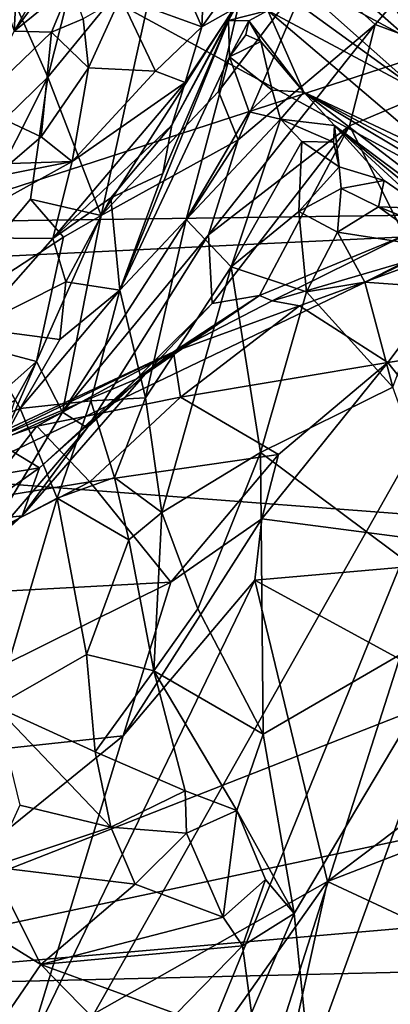
# Model space of a CAD drawing. Units: metres. Extents: x 22.65 to 27.15, y -2.04 to 2.41.
# Drawn here: x 24.49 to 24.63, y -1.57 to -1.2 of the extents above; entities that cross this region are included whole.
import ezdxf

# ---------------------------------------------------------------- set-up
doc = ezdxf.new("R2010")
doc.units = ezdxf.units.M

msp = doc.modelspace()

# ---------------------------------------------------------------- linework, layer by layer
at = {"layer": '1'}
for points in [[(23.43963, -0.60765, -0.20922), (23.46027, 0.63669, -0.21797), (24.68037, -1.28099, -0.20102)], [(23.46027, 0.63669, -0.21797), (24.22316, 0.62399, -0.21571), (24.68037, -1.28099, -0.20102)], [(24.68037, -1.28099, -0.20102), (24.22316, 0.62399, -0.21571), (24.50843, -0.03217, -0.20709)], [(24.68037, -1.28099, -0.20102), (24.50843, -0.03217, -0.20709), (24.7213, -0.18811, -0.20605)], [(24.68037, -1.28099, -0.20102), (24.14785, -1.30662, -0.20236), (23.43963, -0.60765, -0.20922)], [(24.21022, -1.22166, 2.87121), (24.50973, -1.13277, 3.08621), (24.31143, -1.10348, 3.23057)], [(24.21022, -1.22166, 2.87121), (24.44929, -1.27786, 2.67112), (24.50973, -1.13277, 3.08621)], [(24.50973, -1.13277, 3.08621), (24.44929, -1.27786, 2.67112), (24.82987, -1.15448, 2.9751)], [(24.42588, -1.29743, 5.68605), (24.46153, -1.13649, 5.42598), (24.5007, -1.22464, 5.64985)], [(24.5007, -1.22464, 5.64985), (24.46153, -1.13649, 5.42598), (24.51531, -1.16693, 5.5686)], [(24.62104, -1.20526, 5.97221), (24.59796, -1.18428, 5.85982), (24.66562, -1.15306, 5.90146)], [(24.62104, -1.20526, 5.97221), (24.66562, -1.15306, 5.90146), (24.66303, -1.22078, 6.07562)], [(24.44929, -1.27786, 2.67112), (24.66992, -1.27477, 2.64442), (24.82987, -1.15448, 2.9751)], [(24.47652, -1.1727, 7.66602), (24.48838, -1.20765, 7.7751), (24.49072, -1.16518, 7.69512)], [(24.49072, -1.16518, 7.69512), (24.48838, -1.20765, 7.7751), (24.50771, -1.17363, 7.74812)], [(24.5007, -1.22464, 5.64985), (24.51531, -1.16693, 5.5686), (24.54292, -1.17317, 5.65233)], [(24.50771, -1.17363, 7.74812), (24.48838, -1.20765, 7.7751), (24.51145, -1.17661, 7.78814)], [(24.52037, -1.27539, 5.80441), (24.5007, -1.22464, 5.64985), (24.54292, -1.17317, 5.65233)], [(24.52037, -1.27539, 5.80441), (24.54292, -1.17317, 5.65233), (24.57141, -1.19557, 5.81494)], [(24.54384, -1.17548, 7.85469), (24.52746, -1.19522, 7.84279), (24.55734, -1.20606, 7.84203)], [(24.55831, -1.18255, 7.85721), (24.54384, -1.17548, 7.85469), (24.55734, -1.20606, 7.84203)], [(24.48838, -1.20765, 7.7751), (24.50936, -1.19069, 7.80873), (24.51145, -1.17661, 7.78814)], [(24.55831, -1.18255, 7.85721), (24.55734, -1.20606, 7.84203), (24.57117, -1.18675, 7.84547)], [(24.56354, -1.22988, 5.87766), (24.57141, -1.19557, 5.81494), (24.59796, -1.18428, 5.85982)], [(24.57077, -1.24764, 5.96165), (24.56354, -1.22988, 5.87766), (24.59796, -1.18428, 5.85982)], [(24.57077, -1.24764, 5.96165), (24.59796, -1.18428, 5.85982), (24.62104, -1.20526, 5.97221)], [(24.60543, -1.18574, 7.85716), (24.58783, -1.1859, 7.82824), (24.63293, -1.21009, 7.84289)], [(24.58783, -1.1859, 7.82824), (24.58784, -1.19399, 7.80198), (24.6371, -1.22972, 7.80675)], [(24.63293, -1.21009, 7.84289), (24.58783, -1.1859, 7.82824), (24.6371, -1.22972, 7.80675)], [(24.60543, -1.18574, 7.85716), (24.63293, -1.21009, 7.84289), (24.65206, -1.20667, 7.85545)], [(24.64161, -1.1866, 7.86133), (24.60543, -1.18574, 7.85716), (24.65206, -1.20667, 7.85545)], [(24.55734, -1.20606, 7.84203), (24.56916, -1.19952, 7.79879), (24.57117, -1.18675, 7.84547)], [(24.50205, -1.20805, 7.81617), (24.50936, -1.19069, 7.80873), (24.48838, -1.20765, 7.7751)], [(24.50936, -1.19069, 7.80873), (24.50205, -1.20805, 7.81617), (24.51371, -1.20317, 7.82729)], [(24.51371, -1.20317, 7.82729), (24.51569, -1.22121, 7.82645), (24.52746, -1.19522, 7.84279)], [(24.52746, -1.19522, 7.84279), (24.51569, -1.22121, 7.82645), (24.54032, -1.22234, 7.83072)], [(24.56354, -1.22988, 5.87766), (24.52037, -1.27539, 5.80441), (24.57141, -1.19557, 5.81494)], [(24.52746, -1.19522, 7.84279), (24.54032, -1.22234, 7.83072), (24.55734, -1.20606, 7.84203)], [(24.58784, -1.19399, 7.80198), (24.58162, -1.20007, 7.75327), (24.6371, -1.22972, 7.80675)], [(24.5512, -1.22657, 7.80732), (24.54631, -1.24225, 7.77183), (24.56916, -1.19952, 7.79879)], [(24.54631, -1.24225, 7.77183), (24.56713, -1.20379, 7.75139), (24.56916, -1.19952, 7.79879)], [(24.55734, -1.20606, 7.84203), (24.5512, -1.22657, 7.80732), (24.56916, -1.19952, 7.79879)], [(24.56926, -1.20002, 7.77521), (24.56713, -1.20379, 7.75139), (24.56835, -1.19911, 7.76122)], [(24.56835, -1.19911, 7.76122), (24.56713, -1.20379, 7.75139), (24.58162, -1.20007, 7.75327)], [(24.56916, -1.19952, 7.79879), (24.56713, -1.20379, 7.75139), (24.56926, -1.20002, 7.77521)], [(24.56713, -1.20379, 7.75139), (24.5746, -1.20389, 7.7195), (24.58162, -1.20007, 7.75327)], [(24.5746, -1.20389, 7.7195), (24.59486, -1.23015, 7.60961), (24.58162, -1.20007, 7.75327)], [(24.58162, -1.20007, 7.75327), (24.59486, -1.23015, 7.60961), (24.64421, -1.25341, 7.70213)], [(24.6371, -1.22972, 7.80675), (24.58162, -1.20007, 7.75327), (24.64421, -1.25341, 7.70213)], [(24.51371, -1.20317, 7.82729), (24.50205, -1.20805, 7.81617), (24.51569, -1.22121, 7.82645)], [(24.54308, -1.26003, 7.72697), (24.52718, -1.30291, 7.67549), (24.56713, -1.20379, 7.75139)], [(24.56713, -1.20379, 7.75139), (24.52718, -1.30291, 7.67549), (24.56759, -1.21717, 7.67632)], [(24.54631, -1.24225, 7.77183), (24.54308, -1.26003, 7.72697), (24.56713, -1.20379, 7.75139)], [(24.56713, -1.20379, 7.75139), (24.56759, -1.21717, 7.67632), (24.5746, -1.20389, 7.7195)], [(24.5746, -1.20389, 7.7195), (24.56759, -1.21717, 7.67632), (24.5736, -1.209, 7.68341)], [(24.5736, -1.209, 7.68341), (24.57908, -1.21155, 7.67626), (24.5746, -1.20389, 7.7195)], [(24.5746, -1.20389, 7.7195), (24.57908, -1.21155, 7.67626), (24.59486, -1.23015, 7.60961)], [(24.47394, -1.23514, 7.77587), (24.50205, -1.20805, 7.81617), (24.48838, -1.20765, 7.7751)], [(24.47394, -1.23514, 7.77587), (24.49827, -1.24653, 7.79659), (24.50205, -1.20805, 7.81617)], [(24.50205, -1.20805, 7.81617), (24.49827, -1.24653, 7.79659), (24.51569, -1.22121, 7.82645)], [(24.55734, -1.20606, 7.84203), (24.54032, -1.22234, 7.83072), (24.5512, -1.22657, 7.80732)], [(24.55988, -1.28254, 6.03743), (24.57077, -1.24764, 5.96165), (24.62104, -1.20526, 5.97221)], [(24.55988, -1.28254, 6.03743), (24.62104, -1.20526, 5.97221), (24.61161, -1.2425, 6.06809)], [(24.61161, -1.2425, 6.06809), (24.62104, -1.20526, 5.97221), (24.66303, -1.22078, 6.07562)], [(24.57908, -1.21155, 7.67626), (24.5736, -1.209, 7.68341), (24.56759, -1.21717, 7.67632)], [(24.56759, -1.21717, 7.67632), (24.58323, -1.22938, 7.61835), (24.57908, -1.21155, 7.67626)], [(24.57908, -1.21155, 7.67626), (24.58323, -1.22938, 7.61835), (24.59486, -1.23015, 7.60961)], [(24.56759, -1.21717, 7.67632), (24.52718, -1.30291, 7.67549), (24.55161, -1.27687, 7.62813)], [(24.56759, -1.21717, 7.67632), (24.55161, -1.27687, 7.62813), (24.57475, -1.23729, 7.61891)], [(24.56759, -1.21717, 7.67632), (24.57475, -1.23729, 7.61891), (24.58323, -1.22938, 7.61835)], [(24.51569, -1.22121, 7.82645), (24.49827, -1.24653, 7.79659), (24.50969, -1.25554, 7.79007)], [(24.51569, -1.22121, 7.82645), (24.50969, -1.25554, 7.79007), (24.54032, -1.22234, 7.83072)], [(24.54032, -1.22234, 7.83072), (24.50969, -1.25554, 7.79007), (24.5512, -1.22657, 7.80732)], [(24.61161, -1.2425, 6.06809), (24.66303, -1.22078, 6.07562), (24.63185, -1.28281, 6.23912)], [(24.45386, -1.31765, 5.76998), (24.42588, -1.29743, 5.68605), (24.5007, -1.22464, 5.64985)], [(24.45386, -1.31765, 5.76998), (24.5007, -1.22464, 5.64985), (24.49431, -1.26948, 5.73208)], [(24.52037, -1.27539, 5.80441), (24.49431, -1.26948, 5.73208), (24.5007, -1.22464, 5.64985)], [(24.50969, -1.25554, 7.79007), (24.50261, -1.28392, 7.74856), (24.5512, -1.22657, 7.80732)], [(24.5512, -1.22657, 7.80732), (24.50261, -1.28392, 7.74856), (24.54631, -1.24225, 7.77183)], [(24.57077, -1.24764, 5.96165), (24.52037, -1.27539, 5.80441), (24.56354, -1.22988, 5.87766)], [(24.57475, -1.23729, 7.61891), (24.58628, -1.24009, 7.55821), (24.58323, -1.22938, 7.61835)], [(24.58323, -1.22938, 7.61835), (24.58628, -1.24009, 7.55821), (24.59486, -1.23015, 7.60961)], [(24.59486, -1.23015, 7.60961), (24.58628, -1.24009, 7.55821), (24.60619, -1.2423, 7.55416)], [(24.60619, -1.2423, 7.55416), (24.77992, -1.37191, 7.45195), (24.59486, -1.23015, 7.60961)], [(24.64421, -1.25341, 7.70213), (24.59486, -1.23015, 7.60961), (24.71516, -1.29418, 7.73933)], [(24.59486, -1.23015, 7.60961), (24.81593, -1.36237, 7.67829), (24.71516, -1.29418, 7.73933)], [(24.59486, -1.23015, 7.60961), (24.77992, -1.37191, 7.45195), (24.81593, -1.36237, 7.67829)], [(24.47394, -1.23514, 7.77587), (24.48695, -1.25628, 7.77969), (24.49827, -1.24653, 7.79659)], [(24.57475, -1.23729, 7.61891), (24.55161, -1.27687, 7.62813), (24.58628, -1.24009, 7.55821)], [(24.55161, -1.27687, 7.62813), (24.56812, -1.29435, 7.50648), (24.58628, -1.24009, 7.55821)], [(24.59416, -1.24825, 7.50968), (24.58628, -1.24009, 7.55821), (24.56812, -1.29435, 7.50648)], [(24.58628, -1.24009, 7.55821), (24.59416, -1.24825, 7.50968), (24.6058, -1.24848, 7.50763)], [(24.58628, -1.24009, 7.55821), (24.6058, -1.24848, 7.50763), (24.60619, -1.2423, 7.55416)], [(24.50261, -1.28392, 7.74856), (24.52395, -1.26888, 7.75373), (24.54631, -1.24225, 7.77183)], [(24.54631, -1.24225, 7.77183), (24.52395, -1.26888, 7.75373), (24.54308, -1.26003, 7.72697)], [(24.56111, -1.30782, 6.16548), (24.55988, -1.28254, 6.03743), (24.61161, -1.2425, 6.06809)], [(24.57853, -1.30488, 6.21427), (24.56111, -1.30782, 6.16548), (24.61161, -1.2425, 6.06809)], [(24.57853, -1.30488, 6.21427), (24.61161, -1.2425, 6.06809), (24.63185, -1.28281, 6.23912)], [(24.6058, -1.24848, 7.50763), (24.60792, -1.25749, 7.4687), (24.60619, -1.2423, 7.55416)], [(24.60619, -1.2423, 7.55416), (24.60792, -1.25749, 7.4687), (24.62444, -1.26257, 7.46179)], [(24.60619, -1.2423, 7.55416), (24.62444, -1.26257, 7.46179), (24.63942, -1.27288, 7.44685)], [(24.60619, -1.2423, 7.55416), (24.63942, -1.27288, 7.44685), (24.65817, -1.28503, 7.43401)], [(24.77992, -1.37191, 7.45195), (24.60619, -1.2423, 7.55416), (24.65817, -1.28503, 7.43401)], [(24.49827, -1.24653, 7.79659), (24.48695, -1.25628, 7.77969), (24.50969, -1.25554, 7.79007)], [(24.50613, -1.34773, 5.9957), (24.52037, -1.27539, 5.80441), (24.57077, -1.24764, 5.96165)], [(24.55988, -1.28254, 6.03743), (24.50613, -1.34773, 5.9957), (24.57077, -1.24764, 5.96165)], [(24.59416, -1.24825, 7.50968), (24.56812, -1.29435, 7.50648), (24.59306, -1.27399, 7.45805)], [(24.59416, -1.24825, 7.50968), (24.59306, -1.27399, 7.45805), (24.60792, -1.25749, 7.4687)], [(24.6058, -1.24848, 7.50763), (24.59416, -1.24825, 7.50968), (24.60792, -1.25749, 7.4687)], [(24.4742, -1.26253, 7.7667), (24.45918, -1.28347, 7.73723), (24.50969, -1.25554, 7.79007)], [(24.50969, -1.25554, 7.79007), (24.45918, -1.28347, 7.73723), (24.50261, -1.28392, 7.74856)], [(24.48695, -1.25628, 7.77969), (24.4742, -1.26253, 7.7667), (24.50969, -1.25554, 7.79007)], [(24.60792, -1.25749, 7.4687), (24.59306, -1.27399, 7.45805), (24.60864, -1.2655, 7.45365)], [(24.60792, -1.25749, 7.4687), (24.60864, -1.2655, 7.45365), (24.62444, -1.26257, 7.46179)], [(24.52395, -1.26888, 7.75373), (24.52718, -1.30291, 7.67549), (24.54308, -1.26003, 7.72697)], [(24.60864, -1.2655, 7.45365), (24.62236, -1.2722, 7.43413), (24.62444, -1.26257, 7.46179)], [(24.62444, -1.26257, 7.46179), (24.62236, -1.2722, 7.43413), (24.63942, -1.27288, 7.44685)], [(24.59306, -1.27399, 7.45805), (24.60728, -1.28156, 7.42396), (24.60864, -1.2655, 7.45365)], [(24.60864, -1.2655, 7.45365), (24.60728, -1.28156, 7.42396), (24.62236, -1.2722, 7.43413)], [(24.45386, -1.31765, 5.76998), (24.49431, -1.26948, 5.73208), (24.50647, -1.28339, 5.78812)], [(24.50647, -1.28339, 5.78812), (24.49431, -1.26948, 5.73208), (24.52037, -1.27539, 5.80441)], [(24.50261, -1.28392, 7.74856), (24.50742, -1.29979, 7.71938), (24.52395, -1.26888, 7.75373)], [(24.52395, -1.26888, 7.75373), (24.50742, -1.29979, 7.71938), (24.52718, -1.30291, 7.67549)], [(24.60728, -1.28156, 7.42396), (24.6428, -1.28704, 7.35317), (24.62236, -1.2722, 7.43413)], [(24.63942, -1.27288, 7.44685), (24.62236, -1.2722, 7.43413), (24.65249, -1.28422, 7.37164)], [(24.62236, -1.2722, 7.43413), (24.6428, -1.28704, 7.35317), (24.65249, -1.28422, 7.37164)], [(24.46579, -1.37257, 2.41759), (24.66992, -1.27477, 2.64442), (24.44929, -1.27786, 2.67112)], [(24.66992, -1.27477, 2.64442), (24.46579, -1.37257, 2.41759), (24.78898, -1.39708, 2.31955)], [(24.49652, -1.32912, 5.88122), (24.50647, -1.28339, 5.78812), (24.52037, -1.27539, 5.80441)], [(24.49652, -1.32912, 5.88122), (24.52037, -1.27539, 5.80441), (24.50613, -1.34773, 5.9957)], [(24.52718, -1.30291, 7.67549), (24.53669, -1.34242, 7.56711), (24.55161, -1.27687, 7.62813)], [(24.55161, -1.27687, 7.62813), (24.53669, -1.34242, 7.56711), (24.56812, -1.29435, 7.50648)], [(24.56812, -1.29435, 7.50648), (24.59582, -1.30348, 7.41189), (24.59306, -1.27399, 7.45805)], [(24.59306, -1.27399, 7.45805), (24.59582, -1.30348, 7.41189), (24.60728, -1.28156, 7.42396)], [(24.14785, -1.30662, -0.20236), (24.68037, -1.28099, -0.20102), (24.388, -1.79796, -0.19933)], [(24.46461, -1.81031, -0.19684), (24.388, -1.79796, -0.19933), (24.68037, -1.28099, -0.20102)], [(24.49652, -1.32912, 5.88122), (24.45386, -1.31765, 5.76998), (24.50647, -1.28339, 5.78812)], [(24.45918, -1.28347, 7.73723), (24.47346, -1.31687, 7.697), (24.50261, -1.28392, 7.74856)], [(24.46461, -1.81031, -0.19684), (24.68037, -1.28099, -0.20102), (24.51621, -1.79384, -0.19776)], [(24.50261, -1.28392, 7.74856), (24.47346, -1.31687, 7.697), (24.50742, -1.29979, 7.71938)], [(24.50613, -1.34773, 5.9957), (24.55988, -1.28254, 6.03743), (24.51519, -1.35347, 6.11269)], [(24.51519, -1.35347, 6.11269), (24.55988, -1.28254, 6.03743), (24.56111, -1.30782, 6.16548)], [(24.51621, -1.79384, -0.19776), (24.68037, -1.28099, -0.20102), (24.6133, -1.76776, -0.19845)], [(24.5832, -1.30682, 6.28197), (24.57853, -1.30488, 6.21427), (24.63185, -1.28281, 6.23912)], [(24.5832, -1.30682, 6.28197), (24.63185, -1.28281, 6.23912), (24.65968, -1.28434, 6.271)], [(24.60728, -1.28156, 7.42396), (24.59582, -1.30348, 7.41189), (24.61735, -1.2999, 7.37154)], [(24.60728, -1.28156, 7.42396), (24.61735, -1.2999, 7.37154), (24.6428, -1.28704, 7.35317)], [(24.6133, -1.76776, -0.19845), (24.68037, -1.28099, -0.20102), (24.67106, -1.77102, -0.19672)], [(24.59333, -1.30859, 6.29896), (24.5832, -1.30682, 6.28197), (24.65968, -1.28434, 6.271)], [(24.62578, -1.32941, 6.34296), (24.59333, -1.30859, 6.29896), (24.65968, -1.28434, 6.271)], [(24.61735, -1.2999, 7.37154), (24.6413, -1.30169, 7.31258), (24.6428, -1.28704, 7.35317)], [(24.62578, -1.32941, 6.34296), (24.65968, -1.28434, 6.271), (24.69694, -1.31862, 6.37403)], [(24.53669, -1.34242, 7.56711), (24.54268, -1.38454, 7.4928), (24.56812, -1.29435, 7.50648)], [(24.56812, -1.29435, 7.50648), (24.54268, -1.38454, 7.4928), (24.57888, -1.36253, 7.40492)], [(24.56812, -1.29435, 7.50648), (24.57888, -1.36253, 7.40492), (24.59582, -1.30348, 7.41189)], [(24.50742, -1.29979, 7.71938), (24.47346, -1.31687, 7.697), (24.50516, -1.32095, 7.68012)], [(24.50742, -1.29979, 7.71938), (24.50516, -1.32095, 7.68012), (24.52718, -1.30291, 7.67549)], [(24.59582, -1.30348, 7.41189), (24.62757, -1.33851, 7.30088), (24.61735, -1.2999, 7.37154)], [(24.61735, -1.2999, 7.37154), (24.62757, -1.33851, 7.30088), (24.6413, -1.30169, 7.31258)], [(24.50516, -1.32095, 7.68012), (24.49052, -1.3463, 7.64579), (24.52718, -1.30291, 7.67549)], [(24.52718, -1.30291, 7.67549), (24.49052, -1.3463, 7.64579), (24.51658, -1.34354, 7.61956)], [(24.52718, -1.30291, 7.67549), (24.51658, -1.34354, 7.61956), (24.53669, -1.34242, 7.56711)], [(24.54695, -1.32554, 6.2883), (24.5332, -1.33558, 6.2344), (24.57853, -1.30488, 6.21427)], [(24.5332, -1.33558, 6.2344), (24.53651, -1.33376, 6.19307), (24.57853, -1.30488, 6.21427)], [(24.53651, -1.33376, 6.19307), (24.56111, -1.30782, 6.16548), (24.57853, -1.30488, 6.21427)], [(24.5832, -1.30682, 6.28197), (24.54695, -1.32554, 6.2883), (24.57853, -1.30488, 6.21427)], [(24.59582, -1.30348, 7.41189), (24.57888, -1.36253, 7.40492), (24.62757, -1.33851, 7.30088)], [(24.53651, -1.33376, 6.19307), (24.51519, -1.35347, 6.11269), (24.56111, -1.30782, 6.16548)], [(24.54695, -1.32554, 6.2883), (24.5832, -1.30682, 6.28197), (24.59333, -1.30859, 6.29896)], [(24.5495, -1.34213, 6.32706), (24.54695, -1.32554, 6.2883), (24.59333, -1.30859, 6.29896)], [(24.5495, -1.34213, 6.32706), (24.59333, -1.30859, 6.29896), (24.62578, -1.32941, 6.34296)], [(24.47346, -1.31687, 7.697), (24.43392, -1.36817, 7.60894), (24.49052, -1.3463, 7.64579)], [(24.47346, -1.31687, 7.697), (24.49052, -1.3463, 7.64579), (24.50516, -1.32095, 7.68012)], [(24.46477, -1.35734, 5.89311), (24.45386, -1.31765, 5.76998), (24.49652, -1.32912, 5.88122)], [(24.68176, -1.40022, 6.50597), (24.62578, -1.32941, 6.34296), (24.69694, -1.31862, 6.37403)], [(24.46231, -1.36491, 6.2972), (24.48041, -1.35777, 6.25851), (24.54695, -1.32554, 6.2883)], [(24.49669, -1.35286, 6.31234), (24.46231, -1.36491, 6.2972), (24.54695, -1.32554, 6.2883)], [(24.54695, -1.32554, 6.2883), (24.48041, -1.35777, 6.25851), (24.5332, -1.33558, 6.2344)], [(24.49669, -1.35286, 6.31234), (24.54695, -1.32554, 6.2883), (24.5495, -1.34213, 6.32706)], [(24.48856, -1.34337, 5.90842), (24.46477, -1.35734, 5.89311), (24.49652, -1.32912, 5.88122)], [(24.48421, -1.35767, 5.94366), (24.48856, -1.34337, 5.90842), (24.49652, -1.32912, 5.88122)], [(24.50613, -1.34773, 5.9957), (24.48421, -1.35767, 5.94366), (24.49652, -1.32912, 5.88122)], [(24.58553, -1.36321, 6.3646), (24.5495, -1.34213, 6.32706), (24.62578, -1.32941, 6.34296)], [(24.57937, -1.38693, 6.39018), (24.58553, -1.36321, 6.3646), (24.62578, -1.32941, 6.34296)], [(24.57937, -1.38693, 6.39018), (24.62578, -1.32941, 6.34296), (24.68176, -1.40022, 6.50597)], [(24.49769, -1.36817, 6.20426), (24.49125, -1.3858, 6.16541), (24.53651, -1.33376, 6.19307)], [(24.49125, -1.3858, 6.16541), (24.51519, -1.35347, 6.11269), (24.53651, -1.33376, 6.19307)], [(24.5332, -1.33558, 6.2344), (24.49769, -1.36817, 6.20426), (24.53651, -1.33376, 6.19307)], [(24.48041, -1.35777, 6.25851), (24.49769, -1.36817, 6.20426), (24.5332, -1.33558, 6.2344)], [(24.57888, -1.36253, 7.40492), (24.65732, -1.42102, 7.16822), (24.62757, -1.33851, 7.30088)], [(24.51622, -1.37335, 6.3563), (24.49669, -1.35286, 6.31234), (24.5495, -1.34213, 6.32706)], [(24.51622, -1.37335, 6.3563), (24.5495, -1.34213, 6.32706), (24.58553, -1.36321, 6.3646)], [(24.49052, -1.3463, 7.64579), (24.50419, -1.3793, 7.57574), (24.51658, -1.34354, 7.61956)], [(24.51658, -1.34354, 7.61956), (24.50419, -1.3793, 7.57574), (24.52521, -1.37171, 7.55471)], [(24.51658, -1.34354, 7.61956), (24.52521, -1.37171, 7.55471), (24.53669, -1.34242, 7.56711)], [(24.52521, -1.37171, 7.55471), (24.54268, -1.38454, 7.4928), (24.53669, -1.34242, 7.56711)], [(24.43392, -1.36817, 7.60894), (24.46024, -1.40241, 7.56019), (24.49052, -1.3463, 7.64579)], [(24.46024, -1.40241, 7.56019), (24.50419, -1.3793, 7.57574), (24.49052, -1.3463, 7.64579)], [(24.47379, -1.40167, 6.13469), (24.48421, -1.35767, 5.94366), (24.50613, -1.34773, 5.9957)], [(24.51519, -1.35347, 6.11269), (24.47379, -1.40167, 6.13469), (24.50613, -1.34773, 5.9957)], [(24.47538, -1.37996, 6.34538), (24.46231, -1.36491, 6.2972), (24.49669, -1.35286, 6.31234)], [(24.51622, -1.37335, 6.3563), (24.47538, -1.37996, 6.34538), (24.49669, -1.35286, 6.31234)], [(24.47379, -1.40167, 6.13469), (24.51519, -1.35347, 6.11269), (24.49125, -1.3858, 6.16541)], [(24.43145, -1.37901, 6.26217), (24.49769, -1.36817, 6.20426), (24.48041, -1.35777, 6.25851)], [(24.54591, -1.41013, 6.39665), (24.51622, -1.37335, 6.3563), (24.58553, -1.36321, 6.3646)], [(24.54268, -1.38454, 7.4928), (24.55587, -1.41996, 7.42204), (24.57888, -1.36253, 7.40492)], [(24.57937, -1.38693, 6.39018), (24.54591, -1.41013, 6.39665), (24.58553, -1.36321, 6.3646)], [(24.57888, -1.36253, 7.40492), (24.55587, -1.41996, 7.42204), (24.5799, -1.46604, 7.33926)], [(24.57888, -1.36253, 7.40492), (24.5799, -1.46604, 7.33926), (24.65732, -1.42102, 7.16822)], [(24.43145, -1.37901, 6.26217), (24.46916, -1.38828, 6.20468), (24.49769, -1.36817, 6.20426)], [(24.49769, -1.36817, 6.20426), (24.46916, -1.38828, 6.20468), (24.49125, -1.3858, 6.16541)], [(24.78898, -1.39708, 2.31955), (24.46579, -1.37257, 2.41759), (24.374, -1.55961, 1.98098)], [(24.43263, -1.41625, 6.36288), (24.47538, -1.37996, 6.34538), (24.51622, -1.37335, 6.3563)], [(24.54591, -1.41013, 6.39665), (24.43263, -1.41625, 6.36288), (24.51622, -1.37335, 6.3563)], [(24.52521, -1.37171, 7.55471), (24.50419, -1.3793, 7.57574), (24.53058, -1.39459, 7.50975)], [(24.52521, -1.37171, 7.55471), (24.53058, -1.39459, 7.50975), (24.54268, -1.38454, 7.4928)], [(24.46024, -1.40241, 7.56019), (24.48146, -1.45589, 7.45842), (24.50419, -1.3793, 7.57574)], [(24.50419, -1.3793, 7.57574), (24.48146, -1.45589, 7.45842), (24.51501, -1.43677, 7.46739)], [(24.50419, -1.3793, 7.57574), (24.51501, -1.43677, 7.46739), (24.53058, -1.39459, 7.50975)], [(24.53058, -1.39459, 7.50975), (24.53971, -1.44274, 7.42659), (24.54268, -1.38454, 7.4928)], [(24.53971, -1.44274, 7.42659), (24.55587, -1.41996, 7.42204), (24.54268, -1.38454, 7.4928)], [(24.46916, -1.38828, 6.20468), (24.44807, -1.41834, 6.1616), (24.49125, -1.3858, 6.16541)], [(24.49125, -1.3858, 6.16541), (24.44807, -1.41834, 6.1616), (24.47379, -1.40167, 6.13469)], [(24.52842, -1.46663, 6.44727), (24.54591, -1.41013, 6.39665), (24.57937, -1.38693, 6.39018)], [(24.52842, -1.46663, 6.44727), (24.57937, -1.38693, 6.39018), (24.5769, -1.40942, 6.41716)], [(24.5769, -1.40942, 6.41716), (24.57937, -1.38693, 6.39018), (24.68176, -1.40022, 6.50597)], [(24.53058, -1.39459, 7.50975), (24.51501, -1.43677, 7.46739), (24.53971, -1.44274, 7.42659)], [(24.78898, -1.39708, 2.31955), (24.374, -1.55961, 1.98098), (24.96722, -1.43325, 2.18182)], [(24.67762, -1.46432, 6.59797), (24.5769, -1.40942, 6.41716), (24.68176, -1.40022, 6.50597)], [(24.40522, -1.4799, 6.40684), (24.43263, -1.41625, 6.36288), (24.54591, -1.41013, 6.39665)], [(24.40522, -1.4799, 6.40684), (24.54591, -1.41013, 6.39665), (24.52842, -1.46663, 6.44727)], [(24.49299, -1.58268, 6.56044), (24.52842, -1.46663, 6.44727), (24.5769, -1.40942, 6.41716)], [(24.49299, -1.58268, 6.56044), (24.5769, -1.40942, 6.41716), (24.60355, -1.5201, 6.58311)], [(24.60355, -1.5201, 6.58311), (24.5769, -1.40942, 6.41716), (24.67762, -1.46432, 6.59797)], [(24.55587, -1.41996, 7.42204), (24.53971, -1.44274, 7.42659), (24.5799, -1.46604, 7.33926)], [(24.5799, -1.46604, 7.33926), (24.59137, -1.53188, 7.26121), (24.65732, -1.42102, 7.16822)], [(24.59137, -1.53188, 7.26121), (24.5969, -1.58756, 7.21204), (24.65732, -1.42102, 7.16822)], [(24.65732, -1.42102, 7.16822), (24.5969, -1.58756, 7.21204), (24.62926, -1.62306, 7.11325)], [(24.374, -1.55961, 1.98098), (24.8541, -1.51802, 1.99846), (24.96722, -1.43325, 2.18182)], [(24.48146, -1.45589, 7.45842), (24.51811, -1.47244, 7.41175), (24.51501, -1.43677, 7.46739)], [(24.51501, -1.43677, 7.46739), (24.51811, -1.47244, 7.41175), (24.53971, -1.44274, 7.42659)], [(24.51811, -1.47244, 7.41175), (24.55126, -1.48681, 7.36305), (24.53971, -1.44274, 7.42659)], [(24.53971, -1.44274, 7.42659), (24.55126, -1.48681, 7.36305), (24.57022, -1.49404, 7.33138)], [(24.53971, -1.44274, 7.42659), (24.57022, -1.49404, 7.33138), (24.5799, -1.46604, 7.33926)], [(24.48146, -1.45589, 7.45842), (24.49039, -1.49209, 7.37713), (24.52386, -1.50013, 7.3569)], [(24.51811, -1.47244, 7.41175), (24.48146, -1.45589, 7.45842), (24.52386, -1.50013, 7.3569)], [(24.60355, -1.5201, 6.58311), (24.67762, -1.46432, 6.59797), (24.69632, -1.48427, 6.66594)], [(24.46525, -1.51783, 6.46807), (24.40522, -1.4799, 6.40684), (24.52842, -1.46663, 6.44727)], [(24.46525, -1.51783, 6.46807), (24.52842, -1.46663, 6.44727), (24.49299, -1.58268, 6.56044)], [(24.5799, -1.46604, 7.33926), (24.57022, -1.49404, 7.33138), (24.59137, -1.53188, 7.26121)], [(24.51811, -1.47244, 7.41175), (24.52386, -1.50013, 7.3569), (24.55126, -1.48681, 7.36305)], [(24.52386, -1.50013, 7.3569), (24.55176, -1.50239, 7.34144), (24.55126, -1.48681, 7.36305)], [(24.55126, -1.48681, 7.36305), (24.55176, -1.50239, 7.34144), (24.57022, -1.49404, 7.33138)], [(24.66171, -1.54719, 6.71652), (24.60355, -1.5201, 6.58311), (24.69632, -1.48427, 6.66594)], [(24.49039, -1.49209, 7.37713), (24.48004, -1.51477, 7.34192), (24.52386, -1.50013, 7.3569)], [(24.55176, -1.50239, 7.34144), (24.56516, -1.53331, 7.29373), (24.57022, -1.49404, 7.33138)], [(24.57022, -1.49404, 7.33138), (24.56516, -1.53331, 7.29373), (24.58072, -1.51945, 7.29016)], [(24.57022, -1.49404, 7.33138), (24.58072, -1.51945, 7.29016), (24.59137, -1.53188, 7.26121)], [(24.52386, -1.50013, 7.3569), (24.48004, -1.51477, 7.34192), (24.53284, -1.52114, 7.32158)], [(24.52386, -1.50013, 7.3569), (24.53284, -1.52114, 7.32158), (24.55176, -1.50239, 7.34144)], [(24.55176, -1.50239, 7.34144), (24.53284, -1.52114, 7.32158), (24.56516, -1.53331, 7.29373)], [(24.48004, -1.51477, 7.34192), (24.47123, -1.53398, 7.32673), (24.49823, -1.55065, 7.30418)], [(24.48004, -1.51477, 7.34192), (24.49823, -1.55065, 7.30418), (24.53284, -1.52114, 7.32158)], [(24.374, -1.55961, 1.98098), (24.67823, -1.55234, 1.95914), (24.8541, -1.51802, 1.99846)], [(24.41463, -1.58269, 6.52658), (24.46525, -1.51783, 6.46807), (24.49299, -1.58268, 6.56044)], [(24.56516, -1.53331, 7.29373), (24.57233, -1.5438, 7.27696), (24.58072, -1.51945, 7.29016)], [(24.58072, -1.51945, 7.29016), (24.57233, -1.5438, 7.27696), (24.59137, -1.53188, 7.26121)], [(24.50787, -1.65551, 6.65862), (24.49299, -1.58268, 6.56044), (24.60355, -1.5201, 6.58311)], [(24.49823, -1.55065, 7.30418), (24.56516, -1.53331, 7.29373), (24.53284, -1.52114, 7.32158)], [(24.50787, -1.65551, 6.65862), (24.60355, -1.5201, 6.58311), (24.58484, -1.60508, 6.67321)], [(24.58484, -1.60508, 6.67321), (24.60355, -1.5201, 6.58311), (24.66171, -1.54719, 6.71652)], [(24.56516, -1.53331, 7.29373), (24.49823, -1.55065, 7.30418), (24.57233, -1.5438, 7.27696)], [(24.57233, -1.5438, 7.27696), (24.57567, -1.56842, 7.25093), (24.59137, -1.53188, 7.26121)], [(24.57567, -1.56842, 7.25093), (24.5969, -1.58756, 7.21204), (24.59137, -1.53188, 7.26121)], [(24.47123, -1.53398, 7.32673), (24.47618, -1.58247, 7.30637), (24.49823, -1.55065, 7.30418)], [(24.49823, -1.55065, 7.30418), (24.54798, -1.56874, 7.26871), (24.57233, -1.5438, 7.27696)], [(24.57233, -1.5438, 7.27696), (24.54798, -1.56874, 7.26871), (24.57567, -1.56842, 7.25093)], [(24.6461, -1.59514, 6.7697), (24.58484, -1.60508, 6.67321), (24.66171, -1.54719, 6.71652)], [(24.49823, -1.55065, 7.30418), (24.47618, -1.58247, 7.30637), (24.55156, -1.60544, 7.24738)], [(24.49823, -1.55065, 7.30418), (24.55156, -1.60544, 7.24738), (24.54798, -1.56874, 7.26871)], [(24.67823, -1.55234, 1.95914), (24.374, -1.55961, 1.98098), (24.60726, -1.61362, 1.8215)], [(24.67823, -1.55234, 1.95914), (24.60726, -1.61362, 1.8215), (24.58521, -1.66574, 1.6823)], [(24.67823, -1.55234, 1.95914), (24.58521, -1.66574, 1.6823), (24.76076, -1.56398, 1.89911)], [(24.374, -1.55961, 1.98098), (24.44901, -1.71493, 1.60293), (24.58521, -1.66574, 1.6823)], [(24.374, -1.55961, 1.98098), (24.58521, -1.66574, 1.6823), (24.60726, -1.61362, 1.8215)], [(24.58521, -1.66574, 1.6823), (24.79466, -1.60907, 1.74264), (24.76076, -1.56398, 1.89911)]]:
    msp.add_3dface(points, dxfattribs=at)

doc.saveas('drawing.dxf')
